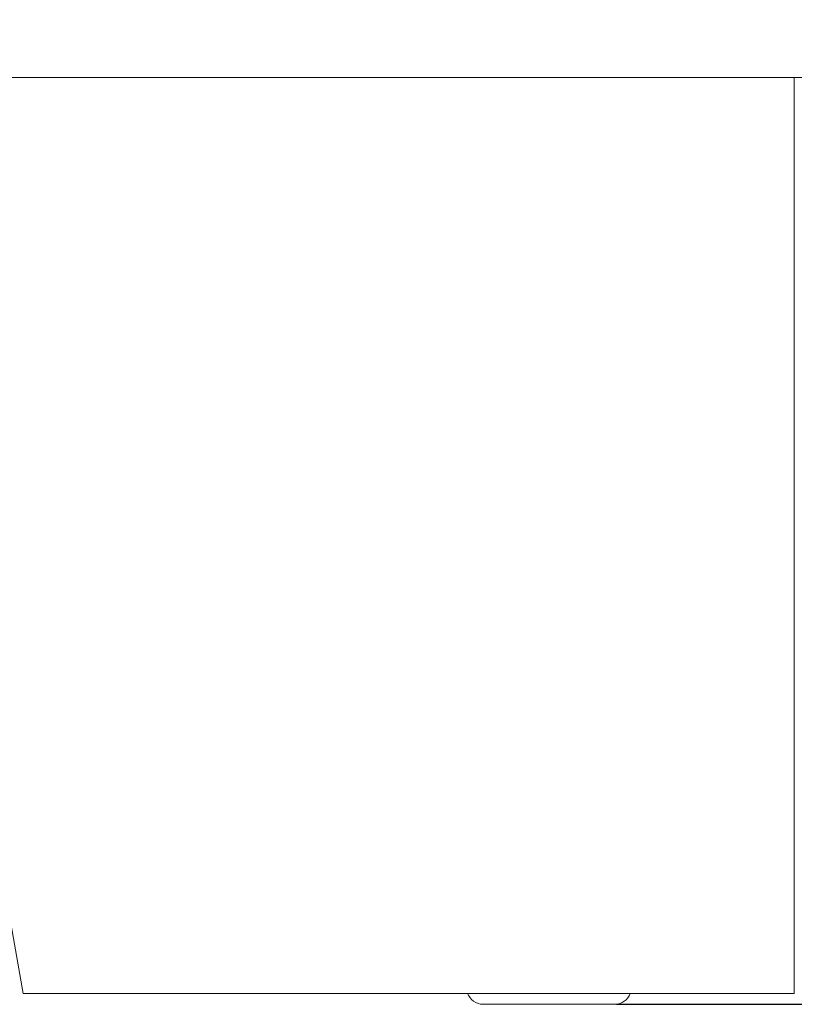
# Model space of a CAD drawing. Units: millimetres. Extents: x 19 to 400, y 20 to 283.
# Drawn here: x 105 to 134, y 86 to 123 of the extents above; entities that cross this region are included whole.
import ezdxf

# ---------------------------------------------------------------- set-up
doc = ezdxf.new("R2010")
doc.units = ezdxf.units.MM
doc.header["$PDSIZE"] = -1
doc.layers.add('SUNPOU', color=7, linetype='Continuous')
doc.styles.add('SLDTEXTSTYLE0', font='TXT', dxfattribs={"width": 0.7, "bigfont": 'bigfont'})
doc.dimstyles.new('SLDDIMSTYLE0', dxfattribs={"dimtxt": 3.5, "dimasz": 4, "dimexe": 0, "dimexo": 0.0625, "dimgap": 0.875, "dimtad": 3, "dimlfac": 5, "dimrnd": 1e-09, "dimzin": 12, "dimdsep": 46, "dimtxsty": 'SLDTEXTSTYLE0', "dimblk1": 'OPEN30', "dimblk2": 'OPEN30', "dimsah": 1, "dimcen": 0.09, "dimadec": 0, "dimazin": 3, "dimtfac": 1, "dimtofl": 0, "dimtmove": 0, "dimatfit": 3, "dimldrblk": 'OPEN30', "dimfxl": 1, "dimfrac": 2, "dimtolj": 1, "dimtzin": 12, "dimarcsym": 0})
doc.dimstyles.new('SLDDIMSTYLE1', dxfattribs={"dimtxt": 3.5, "dimasz": 4, "dimexe": 0, "dimexo": 0.0625, "dimgap": 0.875, "dimtad": 3, "dimdec": 0, "dimlfac": 5, "dimrnd": 1e-09, "dimzin": 12, "dimdsep": 46, "dimtxsty": 'SLDTEXTSTYLE0', "dimblk1": 'OPEN30', "dimblk2": 'OPEN30', "dimsah": 1, "dimcen": 0.09, "dimadec": 0, "dimazin": 3, "dimtfac": 1, "dimtdec": 0, "dimtofl": 0, "dimtmove": 0, "dimatfit": 3, "dimldrblk": 'OPEN30', "dimfxl": 1, "dimfrac": 2, "dimtolj": 1, "dimtzin": 12, "dimarcsym": 0})

# ---------------------------------------------------------------- blocks, each defined once
blk = doc.blocks.new('_OPEN30')
at = {"color": 0, "linetype": 'ByBlock', "lineweight": -2}
for p, q in [((-1, 0.267949), (0, 0)), ((0, 0), (-1, -0.267949)), ((0, 0), (-1, 0))]:
    blk.add_line(p, q, dxfattribs=at)
blk = doc.blocks.new('_D_1')
at = {"layer": 'Defpoints', "color": 0}
for p in [(136.593, 123.459), (127.008, 86.459), (156.092, 86.459)]:
    blk.add_point(p, dxfattribs=at)
at = {"layer": 'SUNPOU', "color": 0, "lineweight": -2}
for p, q in [((136.656, 123.459), (156.092, 123.459)), ((156.092, 119.459), (156.092, 90.459)), ((127.071, 86.459), (156.092, 86.459))]:
    blk.add_line(p, q, dxfattribs=at)
at = {"layer": 'SUNPOU', "color": 0, "lineweight": -2, "xscale": 4, "yscale": 4, "zscale": 4}
for p, rotation in [((156.092, 123.459), 90.00000000000018), ((156.092, 86.459), 270.0000000000002)]:
    blk.add_blockref('_OPEN30', p, dxfattribs=dict(at, rotation=rotation))
at = {"layer": 'SUNPOU', "color": 0, "insert": (151.717, 104.029), "char_height": 3.5, "attachment_point": 2, "rotation": 90, "style": 'SLDTEXTSTYLE0'}
blk.add_mtext('\\A1;185', dxfattribs=at)
blk = doc.blocks.new('_D_2')
at = {"layer": 'Defpoints', "color": 0}
for p in [(108.193, 159.959), (127.008, 86.459), (166.074, 86.459)]:
    blk.add_point(p, dxfattribs=at)
at = {"layer": 'SUNPOU', "color": 0, "lineweight": -2}
for p, q in [((108.256, 159.959), (166.074, 159.959)), ((166.074, 155.959), (166.074, 90.459)), ((127.071, 86.459), (166.074, 86.459))]:
    blk.add_line(p, q, dxfattribs=at)
at = {"layer": 'SUNPOU', "color": 0, "lineweight": -2, "xscale": 4, "yscale": 4, "zscale": 4}
for p, rotation in [((166.074, 159.959), 90.00000000000018), ((166.074, 86.459), 270.0000000000002)]:
    blk.add_blockref('_OPEN30', p, dxfattribs=dict(at, rotation=rotation))
at = {"layer": 'SUNPOU', "color": 0, "insert": (161.699, 126.305), "char_height": 3.5, "attachment_point": 2, "rotation": 90, "style": 'SLDTEXTSTYLE0'}
blk.add_mtext('\\A1;367', dxfattribs=at)

msp = doc.modelspace()

# ---------------------------------------------------------------- linework, layer by layer
at = {"color": 7, "linetype": 'Continuous', "lineweight": 15}
for p, q in [((45.7933, 120.4588), (136.5933, 120.4588)), ((133.5933, 120.4588), (133.5933, 86.8588)), ((105.3088, 86.8588), (102.8848, 100.6061)), ((105.3088, 86.8588), (133.5933, 86.8588)), ((127.0082, 86.4588), (122.1785, 86.4588))]:
    msp.add_line(p, q, dxfattribs=at)
for centre, start, end in [((122.1785, 87.0588), 199.47122, 270), ((127.0082, 87.0588), 270, 340.52878)]:
    msp.add_arc(centre, 0.6, start, end, dxfattribs=at)

# ---------------------------------------------------------------- dimensions: what is measured, and where the dimension line sits
at = {"layer": 'SUNPOU', "color": 3}
for base, p1, p2, dimstyle, picture, middle in [((166.0740771679, 86.4588272924), (108.1933483959, 159.9588272918), (127.0081609252, 86.4588272924), 'SLDDIMSTYLE1', '_D_2', (166.0740771679, 126.3051869041)), ((156.0919, 86.4588), (136.5933, 123.4588), (127.0082, 86.4588), 'SLDDIMSTYLE0', '_D_1', (156.0919, 104.0292))]:
    dim = msp.add_linear_dim(base=base, p1=p1, p2=p2, angle=90, dimstyle=dimstyle, dxfattribs=at)
    dim.commit()
    dim.dimension.update_dxf_attribs({"geometry": picture, "text_midpoint": middle, "dimtype": 160})

doc.saveas('drawing.dxf')
